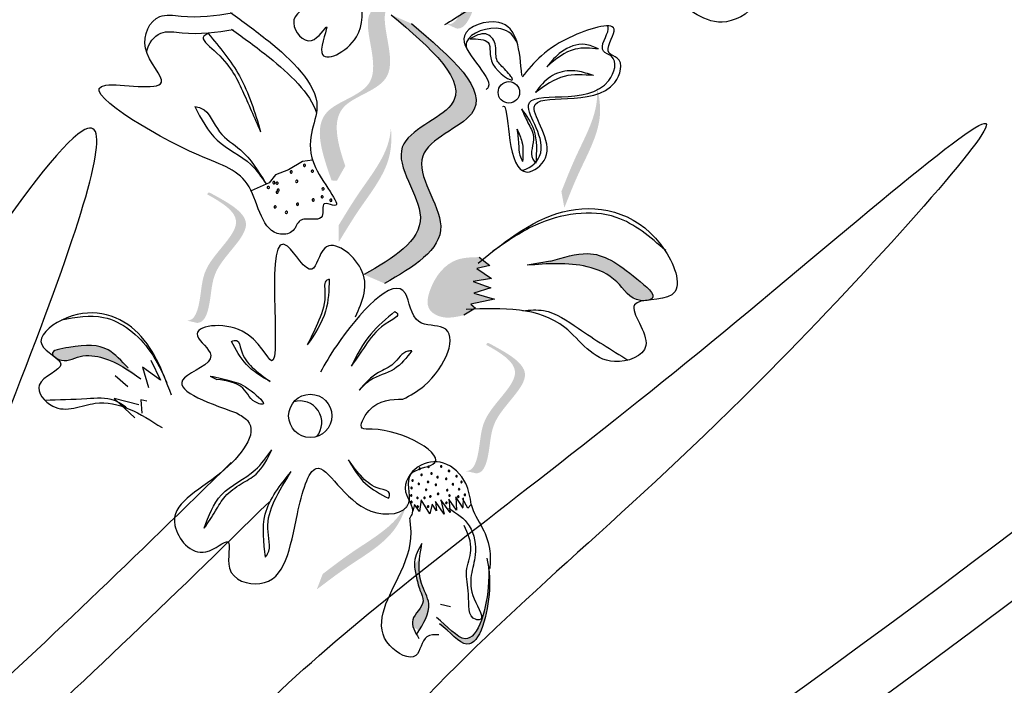
# Model space of a CAD drawing. Units: inches. Extents: x 20 to 120, y 20 to 164.
# Drawn here: x 83 to 85, y 96 to 97 of the extents above; entities that cross this region are included whole.
import ezdxf

# ---------------------------------------------------------------- set-up
doc = ezdxf.new("R2010")
doc.units = ezdxf.units.IN
doc.header["$MEASUREMENT"] = 0
doc.layers.add('Z_Pflanzebene', color=7, linetype='Continuous')

# ---------------------------------------------------------------- blocks, each defined once
blk = doc.blocks.new('Z_Lavendel neu 0.3')
at = {"lineweight": 30, "true_color": 0x44a009}
h = blk.add_hatch(color=74, dxfattribs=at)
edge = h.paths.add_edge_path()
edge.add_spline(control_points=[(15.7797, 10.1073), (15.7838, 10.1065), (15.796, 10.1075), (15.8178, 10.1469), (15.829, 10.2099), (15.943, 10.2621), (15.8929, 10.312), (15.8686, 10.3333)], knot_values=[0.560734, 0.560734, 0.560734, 0.560734, 1.190913, 2.562758, 5.447101, 10.10323, 13.468903, 13.468903, 13.468903, 13.468903], degree=3, periodic=0)
edge.add_spline(control_points=[(15.8686, 10.3333), (15.8695, 10.3342), (15.8704, 10.3351), (15.8713, 10.336)], knot_values=[18.947861, 18.947861, 18.947861, 18.947861, 19.178659, 19.178659, 19.178659, 19.178659], degree=3, periodic=0)
edge.add_line((15.8713, 10.336), (15.8737, 10.3356))
edge.add_spline(control_points=[(15.8737, 10.3356), (15.9027, 10.3107), (15.9663, 10.2564), (15.8465, 10.2016), (15.8352, 10.1386), (15.8137, 10.0997), (15.802, 10.0983), (15.7984, 10.0988)], knot_values=[0, 0, 0, 0, 6.05927, 13.244655, 17.695802, 19.812847, 20.683744, 20.683744, 20.683744, 20.683744], degree=3, periodic=0)
edge.add_spline(control_points=[(15.7984, 10.0988), (15.7923, 10.1017), (15.7861, 10.1046), (15.7797, 10.1073)], knot_values=[3.688703, 3.688703, 3.688703, 3.688703, 4.546623, 4.546623, 4.546623, 4.546623], degree=3, periodic=0)
h = blk.add_hatch(color=74, dxfattribs=at)
edge = h.paths.add_edge_path()
edge.add_spline(control_points=[(15.5879, 9.8378), (15.5729, 9.882), (15.5522, 9.9614), (15.7106, 9.992), (15.6486, 10.1157), (15.6704, 10.1428), (15.6747, 10.146)], knot_values=[3.509882, 3.509882, 3.509882, 3.509882, 7.088532, 10.237069, 14.170147, 14.843915, 14.843915, 14.843915, 14.843915], degree=3, periodic=0)
edge.add_spline(control_points=[(15.6747, 10.146), (15.654, 10.1441), (15.6068, 10.1252), (15.6786, 9.9822), (15.5131, 9.9502), (15.5443, 9.8607), (15.5619, 9.8104)], knot_values=[2.295062, 2.295062, 2.295062, 2.295062, 4.18365, 8.116728, 11.265265, 15.317095, 15.317095, 15.317095, 15.317095], degree=3, periodic=0)
edge.add_line((15.5619, 9.8104), (15.5721, 9.8097))
edge.add_spline(control_points=[(15.5721, 9.8097), (15.5773, 9.8191), (15.5826, 9.8285), (15.5879, 9.8378)], knot_values=[144.751726, 144.751726, 144.751726, 144.751726, 145.762031, 145.762031, 145.762031, 145.762031], degree=3, periodic=0)
h = blk.add_hatch(color=74, dxfattribs=at)
edge = h.paths.add_edge_path()
edge.add_spline(control_points=[(15.6625, 9.6149), (15.7165, 9.6463), (15.819, 9.7059), (15.6801, 9.8674), (15.9065, 9.9442), (15.7878, 10.0449), (15.7134, 10.1081)], knot_values=[0, 0, 0, 0, 1.189658, 2.257664, 3.212729, 4.815743, 4.815743, 4.815743, 4.815743], degree=3, periodic=0)
edge.add_line((15.7134, 10.1081), (15.6748, 10.1248))
edge.add_spline(control_points=[(15.6748, 10.1248), (15.7491, 10.0617), (15.8678, 9.961), (15.6414, 9.8842), (15.7803, 9.7227), (15.6778, 9.6631), (15.6238, 9.6316)], knot_values=[0, 0, 0, 0, 1.603014, 2.558079, 3.626085, 4.815743, 4.815743, 4.815743, 4.815743], degree=3, periodic=0)
edge.add_line((15.6238, 9.6316), (15.6625, 9.6149))
h = blk.add_hatch(color=74, dxfattribs=at)
edge = h.paths.add_edge_path()
edge.add_spline(control_points=[(16.0035, 9.7584), (16.0123, 9.7808), (16.0348, 9.8378), (16.0775, 9.9139), (16.07, 9.9693), (16.0651, 9.9885)], knot_values=[0.549592, 0.549592, 0.549592, 0.549592, 1.117331, 1.997312, 2.458846, 2.458846, 2.458846, 2.458846], degree=3, periodic=0)
edge.add_spline(control_points=[(16.0651, 9.9885), (16.0659, 9.9797), (16.0663, 9.9348), (16.0292, 9.8687), (16.0067, 9.8117), (15.9979, 9.7893)], knot_values=[3.19782, 3.19782, 3.19782, 3.19782, 4.05183, 7.578126, 9.853196, 9.853196, 9.853196, 9.853196], degree=3, periodic=0)
edge.add_line((15.9979, 9.7893), (16.0035, 9.7584))
h = blk.add_hatch(color=74, dxfattribs=at)
edge = h.paths.add_edge_path()
edge.add_spline(control_points=[(15.5757, 9.6936), (15.5881, 9.7142), (15.6197, 9.7667), (15.6744, 9.8346), (15.6762, 9.8905), (15.6745, 9.9103)], knot_values=[0.549592, 0.549592, 0.549592, 0.549592, 1.117331, 1.997312, 2.458846, 2.458846, 2.458846, 2.458846], degree=3, periodic=0)
edge.add_spline(control_points=[(15.6745, 9.9103), (15.6739, 9.9015), (15.6669, 9.8572), (15.6193, 9.7981), (15.5877, 9.7456), (15.5752, 9.725)], knot_values=[3.19782, 3.19782, 3.19782, 3.19782, 4.05183, 7.578126, 9.853196, 9.853196, 9.853196, 9.853196], degree=3, periodic=0)
edge.add_line((15.5752, 9.725), (15.5757, 9.6936))
h = blk.add_hatch(color=74, dxfattribs=at)
edge = h.paths.add_edge_path()
edge.add_spline(control_points=[(15.287, 9.5444), (15.2912, 9.5444), (15.3029, 9.548), (15.3158, 9.5912), (15.3135, 9.6551), (15.4137, 9.7303), (15.3543, 9.7685), (15.3259, 9.784)], knot_values=[0.560734, 0.560734, 0.560734, 0.560734, 1.190913, 2.562758, 5.447101, 10.10323, 13.468903, 13.468903, 13.468903, 13.468903], degree=3, periodic=0)
edge.add_spline(control_points=[(15.3259, 9.784), (15.3266, 9.7851), (15.3273, 9.7862), (15.328, 9.7873)], knot_values=[18.947861, 18.947861, 18.947861, 18.947861, 19.178659, 19.178659, 19.178659, 19.178659], degree=3, periodic=0)
edge.add_line((15.328, 9.7873), (15.3304, 9.7874))
edge.add_spline(control_points=[(15.3304, 9.7874), (15.3641, 9.7693), (15.4377, 9.7297), (15.3323, 9.6507), (15.3347, 9.5867), (15.3219, 9.5442), (15.3108, 9.5403), (15.3071, 9.54)], knot_values=[0, 0, 0, 0, 6.05927, 13.244655, 17.695802, 19.812847, 20.683744, 20.683744, 20.683744, 20.683744], degree=3, periodic=0)
edge.add_spline(control_points=[(15.3071, 9.54), (15.3006, 9.5416), (15.2939, 9.543), (15.287, 9.5444)], knot_values=[3.688703, 3.688703, 3.688703, 3.688703, 4.546623, 4.546623, 4.546623, 4.546623], degree=3, periodic=0)
h = blk.add_hatch(color=74, dxfattribs=at)
edge = h.paths.add_edge_path()
edge.add_spline(control_points=[(16.1649, 9.5838), (16.167, 9.5844), (16.1806, 9.5913), (16.114, 9.6466), (16.0618, 9.6826), (16.0014, 9.6644), (15.9769, 9.6571)], knot_values=[0, 0, 0, 0, 0.048939, 0.387766, 1.14534, 1.661235, 1.661235, 1.661235, 1.661235], degree=3, periodic=0)
edge.add_line((15.9769, 9.6571), (15.9328, 9.6494))
edge.add_spline(control_points=[(15.9328, 9.6494), (15.9712, 9.6524), (16.0308, 9.6571), (16.106, 9.6252), (16.1275, 9.5835), (16.1517, 9.5822), (16.1537, 9.5822)], knot_values=[1.736046, 1.736046, 1.736046, 1.736046, 2.557822, 3.009142, 3.420076, 3.457467, 3.457467, 3.457467, 3.457467], degree=3, periodic=0)
edge.add_spline(control_points=[(16.1537, 9.5822), (16.1572, 9.5828), (16.161, 9.5833), (16.1649, 9.5838)], knot_values=[3.744562, 3.744562, 3.744562, 3.744562, 3.817696, 3.817696, 3.817696, 3.817696], degree=3, periodic=0)
h = blk.add_hatch(color=74, dxfattribs=at)
edge = h.paths.add_edge_path()
edge.add_spline(control_points=[(15.8416, 9.6649), (15.8268, 9.6646), (15.7865, 9.6635), (15.7505, 9.6192), (15.7393, 9.5673), (15.7739, 9.5458), (15.7973, 9.5511), (15.8131, 9.5547)], knot_values=[0, 0, 0, 0, 0.161114, 0.441427, 0.586891, 0.672069, 0.848925, 0.848925, 0.848925, 0.848925], degree=3, periodic=0)
edge.add_line((15.8131, 9.5547), (15.8349, 9.5678))
edge.add_line((15.8349, 9.5678), (15.8264, 9.5758))
edge.add_line((15.8264, 9.5758), (15.8708, 9.5854))
edge.add_line((15.8708, 9.5854), (15.8316, 9.5964))
edge.add_line((15.8316, 9.5964), (15.8638, 9.6069))
edge.add_line((15.8638, 9.6069), (15.8303, 9.6186))
edge.add_line((15.8303, 9.6186), (15.8653, 9.624))
edge.add_line((15.8653, 9.624), (15.8376, 9.6435))
edge.add_line((15.8376, 9.6435), (15.8619, 9.649))
edge.add_line((15.8619, 9.649), (15.8416, 9.6649))
h = blk.add_hatch(color=74, dxfattribs=at)
edge = h.paths.add_edge_path()
edge.add_spline(control_points=[(15.1758, 9.4546), (15.1635, 9.4679), (15.1332, 9.5008), (15.0883, 9.4977), (15.0276, 9.4879), (15.0335, 9.4788), (15.0345, 9.4777)], knot_values=[0, 0, 0, 0, 0.402957, 0.994686, 1.259338, 1.297564, 1.297564, 1.297564, 1.297564], degree=3, periodic=0)
edge.add_spline(control_points=[(15.0345, 9.4777), (15.0368, 9.476), (15.0389, 9.4743), (15.0408, 9.4726)], knot_values=[2.924816, 2.924816, 2.924816, 2.924816, 2.98194, 2.98194, 2.98194, 2.98194], degree=3, periodic=0)
edge.add_spline(control_points=[(15.0408, 9.4726), (15.042, 9.4719), (15.0573, 9.464), (15.0854, 9.4817), (15.1429, 9.4741), (15.1776, 9.4497), (15.2, 9.434)], knot_values=[1.355997, 1.355997, 1.355997, 1.355997, 1.385203, 1.706177, 2.058696, 2.700571, 2.700571, 2.700571, 2.700571], degree=3, periodic=0)
edge.add_line((15.2, 9.434), (15.1758, 9.4546))
h = blk.add_hatch(color=74, dxfattribs=at)
edge = h.paths.add_edge_path()
edge.add_spline(control_points=[(15.8162, 9.2589), (15.8204, 9.2589), (15.8321, 9.2625), (15.845, 9.3057), (15.8426, 9.3696), (15.9429, 9.4448), (15.8834, 9.483), (15.8551, 9.4985)], knot_values=[0.560734, 0.560734, 0.560734, 0.560734, 1.190913, 2.562758, 5.447101, 10.10323, 13.468903, 13.468903, 13.468903, 13.468903], degree=3, periodic=0)
edge.add_spline(control_points=[(15.8551, 9.4985), (15.8558, 9.4996), (15.8565, 9.5007), (15.8572, 9.5018)], knot_values=[18.947861, 18.947861, 18.947861, 18.947861, 19.178659, 19.178659, 19.178659, 19.178659], degree=3, periodic=0)
edge.add_line((15.8572, 9.5018), (15.8596, 9.5019))
edge.add_spline(control_points=[(15.8596, 9.5019), (15.8933, 9.4838), (15.9669, 9.4442), (15.8615, 9.3652), (15.8638, 9.3012), (15.8511, 9.2587), (15.8399, 9.2548), (15.8363, 9.2545)], knot_values=[0, 0, 0, 0, 6.05927, 13.244655, 17.695802, 19.812847, 20.683744, 20.683744, 20.683744, 20.683744], degree=3, periodic=0)
edge.add_spline(control_points=[(15.8363, 9.2545), (15.8297, 9.2561), (15.823, 9.2575), (15.8162, 9.2589)], knot_values=[3.688703, 3.688703, 3.688703, 3.688703, 4.546623, 4.546623, 4.546623, 4.546623], degree=3, periodic=0)
h = blk.add_hatch(color=74, dxfattribs=at)
edge = h.paths.add_edge_path()
edge.add_spline(control_points=[(15.5339, 9.0343), (15.5531, 9.0489), (15.6018, 9.0861), (15.6776, 9.1292), (15.6998, 9.1805), (15.7055, 9.1995)], knot_values=[0.549592, 0.549592, 0.549592, 0.549592, 1.117331, 1.997312, 2.458846, 2.458846, 2.458846, 2.458846], degree=3, periodic=0)
edge.add_spline(control_points=[(15.7055, 9.1995), (15.7016, 9.1915), (15.6788, 9.1529), (15.6129, 9.1154), (15.5642, 9.0782), (15.5451, 9.0636)], knot_values=[3.19782, 3.19782, 3.19782, 3.19782, 4.05183, 7.578126, 9.853196, 9.853196, 9.853196, 9.853196], degree=3, periodic=0)
edge.add_line((15.5451, 9.0636), (15.5339, 9.0343))
h = blk.add_hatch(color=74, dxfattribs=at)
edge = h.paths.add_edge_path()
edge.add_spline(control_points=[(15.7274, 8.9557), (15.7383, 8.9729), (15.7555, 9.0027), (15.7271, 9.0482), (15.7274, 9.0787), (15.7294, 9.0958)], knot_values=[0.028446, 0.028446, 0.028446, 0.028446, 0.325897, 0.545492, 0.818266, 0.818266, 0.818266, 0.818266], degree=3, periodic=0)
edge.add_spline(control_points=[(15.7294, 9.0958), (15.726, 9.0907), (15.7226, 9.0857), (15.7192, 9.0806)], knot_values=[0.524979, 0.524979, 0.524979, 0.524979, 0.623469, 0.623469, 0.623469, 0.623469], degree=3, periodic=0)
edge.add_spline(control_points=[(15.7192, 9.0806), (15.7195, 9.0737), (15.7232, 9.0572), (15.7275, 9.035), (15.7427, 9.0054), (15.7133, 8.9847), (15.7152, 8.9674), (15.7167, 8.9625)], knot_values=[0.23561, 0.23561, 0.23561, 0.23561, 0.348725, 0.498875, 0.614681, 0.831441, 0.914602, 0.914602, 0.914602, 0.914602], degree=3, periodic=0)
edge.add_spline(control_points=[(15.7167, 8.9625), (15.717, 8.9625), (15.7209, 8.9616), (15.7244, 8.9587), (15.7274, 8.9557)], knot_values=[1.30495, 1.30495, 1.30495, 1.30495, 1.309836, 1.374176, 1.374176, 1.374176, 1.374176], degree=3, periodic=0)
h = blk.add_hatch(color=74, dxfattribs=at)
edge = h.paths.add_edge_path()
edge.add_spline(control_points=[(15.7664, 8.9692), (15.7863, 8.954), (15.8342, 8.8936), (15.8642, 9.0089), (15.8616, 9.0644), (15.8596, 9.0778)], knot_values=[0.885816, 0.885816, 0.885816, 0.885816, 1.264194, 1.901884, 2.127969, 2.127969, 2.127969, 2.127969], degree=3, periodic=0)
edge.add_spline(control_points=[(15.8596, 9.0778), (15.8602, 9.0685), (15.8605, 9.0142), (15.8329, 8.9081), (15.7872, 8.9583), (15.7704, 8.973)], knot_values=[0.972027, 0.972027, 0.972027, 0.972027, 1.111901, 1.749592, 2.06759, 2.06759, 2.06759, 2.06759], degree=3, periodic=0)
edge.add_spline(control_points=[(15.7704, 8.973), (15.7695, 8.9712), (15.7682, 8.9699), (15.7664, 8.9692)], knot_values=[1.577532, 1.577532, 1.577532, 1.577532, 1.655777, 1.655777, 1.655777, 1.655777], degree=3, periodic=0)
at = {"color": 74, "lineweight": 30, "true_color": 0x44a009}
for p, q in [((15.8393, 10.0864), (15.824, 10.079)), ((15.5065, 9.8463), (15.48, 9.8302)), ((15.5256, 9.8489), (15.5065, 9.8463)), ((15.48, 9.8302), (15.4557, 9.8209)), ((15.4434, 9.8058), (15.4094, 9.7905)), ((15.4557, 9.8209), (15.4434, 9.8058)), ((15.8416, 9.6649), (15.8619, 9.649)), ((15.9769, 9.6571), (15.9328, 9.6494)), ((15.8619, 9.649), (15.8376, 9.6435)), ((15.8376, 9.6435), (15.8653, 9.624)), ((15.8653, 9.624), (15.8303, 9.6186)), ((15.8303, 9.6186), (15.8638, 9.6069)), ((15.8638, 9.6069), (15.8316, 9.5964)), ((15.8708, 9.5854), (15.8264, 9.5758)), ((15.8316, 9.5964), (15.8708, 9.5854)), ((15.8349, 9.5678), (15.8131, 9.5547)), ((15.8264, 9.5758), (15.8349, 9.5678)), ((15.2032, 9.456), (15.2149, 9.4176)), ((15.2373, 9.4314), (15.2032, 9.456)), ((15.2188, 9.4691), (15.2373, 9.4314)), ((15.1515, 9.44), (15.1757, 9.4194)), ((15.3318, 9.4392), (15.3442, 9.4328)), ((15.1496, 9.3967), (15.189, 9.3601)), ((15.1962, 9.3843), (15.1496, 9.3967)), ((15.2002, 9.3942), (15.2019, 9.3688)), ((15.2116, 9.3917), (15.2002, 9.3942)), ((15.7977, 9.2102), (15.7987, 9.1845)), ((15.8117, 9.1888), (15.7977, 9.2102)), ((15.8113, 9.2084), (15.8112, 9.1903)), ((15.7195, 9.1956), (15.7161, 9.183)), ((15.7289, 9.1822), (15.7195, 9.1956)), ((15.7318, 9.2046), (15.7289, 9.1822)), ((15.7481, 9.1779), (15.7318, 9.2046)), ((15.7528, 9.1961), (15.7481, 9.1779)), ((15.7607, 9.1833), (15.7528, 9.1961)), ((15.7757, 9.1772), (15.7593, 9.2013)), ((15.7593, 9.2013), (15.7607, 9.1833)), ((15.7867, 9.1806), (15.7692, 9.2043)), ((15.7692, 9.2043), (15.7757, 9.1772)), ((15.7846, 9.2059), (15.7867, 9.1806)), ((15.7987, 9.1845), (15.7846, 9.2059)), ((15.8204, 9.1888), (15.8103, 9.2068)), ((15.827, 9.1953), (15.8204, 9.1888)), ((15.7878, 9.0013), (15.7685, 9.0057))]:
    blk.add_line(p, q, dxfattribs=at)
for centre, radius in [((15.8983, 9.9775), 0.0204), ((15.5216, 9.3636), 0.0411)]:
    blk.add_circle(centre, radius, dxfattribs=at)
for centre, radius, start, end in [((15.4853, 9.8265), 0.00213, 16.4743, 196.4743), ((15.4853, 9.8265), 0.00213, 196.4743, 16.4743), ((15.5105, 9.839), 0.00213, 16.4743, 196.4743), ((15.5105, 9.839), 0.00213, 196.4743, 16.4743), ((15.5255, 9.828), 0.00213, 16.4743, 196.4743), ((15.5255, 9.828), 0.00213, 196.4743, 16.4743), ((15.4525, 9.8062), 0.00213, 16.4743, 196.4743), ((15.4525, 9.8062), 0.00213, 196.4743, 16.4743), ((15.4585, 9.8053), 0.00213, 16.4743, 196.4743), ((15.4585, 9.8053), 0.00213, 196.4743, 16.4743), ((15.4957, 9.8088), 0.00213, 16.4743, 196.4743), ((15.4957, 9.8088), 0.00213, 196.4743, 16.4743), ((15.4419, 9.797), 0.00213, 16.4743, 196.4743), ((15.4419, 9.797), 0.00213, 196.4743, 16.4743), ((15.4587, 9.788), 0.00213, 16.4743, 196.4743), ((15.4587, 9.788), 0.00213, 196.4743, 16.4743), ((15.4607, 9.792), 0.00213, 16.4743, 196.4743), ((15.4607, 9.792), 0.00213, 196.4743, 16.4743), ((15.5458, 9.7944), 0.00213, 16.4743, 196.4743), ((15.5458, 9.7944), 0.00213, 196.4743, 16.4743), ((15.5271, 9.7733), 0.00213, 16.4743, 196.4743), ((15.5271, 9.7733), 0.00213, 196.4743, 16.4743), ((15.544, 9.7793), 0.00213, 16.4743, 196.4743), ((15.544, 9.7793), 0.00213, 196.4743, 16.4743), ((15.5606, 9.7728), 0.00213, 16.4743, 196.4743), ((15.5606, 9.7728), 0.00213, 196.4743, 16.4743), ((15.4548, 9.7602), 0.00213, 16.4743, 196.4743), ((15.4548, 9.7602), 0.00213, 196.4743, 16.4743), ((15.4761, 9.75), 0.00213, 16.4743, 196.4743), ((15.4761, 9.75), 0.00213, 196.4743, 16.4743), ((15.4973, 9.7652), 0.00213, 16.4743, 196.4743), ((15.4973, 9.7652), 0.00213, 196.4743, 16.4743), ((15.5023, 9.3508), 0.0411, 319.9688, 107.2515), ((15.7292, 9.2634), 0.00139, 105.2263, 285.2263), ((15.7292, 9.2634), 0.00139, 285.2263, 105.2263), ((15.7457, 9.2667), 0.00139, 105.2263, 285.2263), ((15.7457, 9.2667), 0.00139, 285.2263, 105.2263), ((15.7698, 9.2678), 0.00139, 105.2263, 285.2263), ((15.7698, 9.2678), 0.00139, 285.2263, 105.2263), ((15.7327, 9.2518), 0.00139, 105.2263, 285.2263), ((15.7327, 9.2518), 0.00139, 285.2263, 105.2263), ((15.7514, 9.2543), 0.00139, 105.2263, 285.2263), ((15.7514, 9.2543), 0.00139, 285.2263, 105.2263), ((15.7629, 9.2473), 0.00139, 105.2263, 285.2263), ((15.7629, 9.2473), 0.00139, 285.2263, 105.2263), ((15.7794, 9.2442), 0.00139, 105.2263, 285.2263), ((15.7794, 9.2442), 0.00139, 285.2263, 105.2263), ((15.7846, 9.2591), 0.00139, 105.2263, 285.2263), ((15.7846, 9.2591), 0.00139, 285.2263, 105.2263), ((15.7991, 9.249), 0.00139, 105.2263, 285.2263), ((15.7991, 9.249), 0.00139, 285.2263, 105.2263), ((15.7137, 9.2268), 0.00139, 105.2263, 285.2263), ((15.7137, 9.2268), 0.00139, 285.2263, 105.2263), ((15.7156, 9.2411), 0.00139, 105.2263, 285.2263), ((15.7156, 9.2411), 0.00139, 285.2263, 105.2263), ((15.7273, 9.2346), 0.00139, 105.2263, 285.2263), ((15.7273, 9.2346), 0.00139, 285.2263, 105.2263), ((15.7448, 9.2383), 0.00139, 105.2263, 285.2263), ((15.7448, 9.2383), 0.00139, 285.2263, 105.2263), ((15.7597, 9.233), 0.00139, 105.2263, 285.2263), ((15.7597, 9.233), 0.00139, 285.2263, 105.2263), ((15.7921, 9.2337), 0.00139, 105.2263, 285.2263), ((15.7921, 9.2337), 0.00139, 285.2263, 105.2263), ((15.8083, 9.2381), 0.00139, 105.2263, 285.2263), ((15.8083, 9.2381), 0.00139, 285.2263, 105.2263), ((15.7131, 9.2127), 0.00139, 105.2263, 285.2263), ((15.7131, 9.2127), 0.00139, 285.2263, 105.2263), ((15.7247, 9.2079), 0.00139, 105.2263, 285.2263), ((15.7247, 9.2079), 0.00139, 285.2263, 105.2263), ((15.7381, 9.2081), 0.00139, 105.2263, 285.2263), ((15.7381, 9.2081), 0.00139, 285.2263, 105.2263), ((15.7413, 9.2234), 0.00139, 105.2263, 285.2263), ((15.7413, 9.2234), 0.00139, 285.2263, 105.2263), ((15.7492, 9.2108), 0.00139, 105.2263, 285.2263), ((15.7492, 9.2108), 0.00139, 285.2263, 105.2263), ((15.7638, 9.2157), 0.00139, 105.2263, 285.2263), ((15.7638, 9.2157), 0.00139, 285.2263, 105.2263), ((15.7814, 9.2229), 0.00139, 105.2263, 285.2263), ((15.7814, 9.2229), 0.00139, 285.2263, 105.2263), ((15.7854, 9.2125), 0.00139, 105.2263, 285.2263), ((15.7854, 9.2125), 0.00139, 285.2263, 105.2263), ((15.8023, 9.2104), 0.00139, 105.2263, 285.2263), ((15.8023, 9.2104), 0.00139, 285.2263, 105.2263), ((15.8037, 9.2242), 0.00139, 105.2263, 285.2263), ((15.8037, 9.2242), 0.00139, 285.2263, 105.2263), ((15.8147, 9.2138), 0.00139, 105.2263, 285.2263), ((15.8147, 9.2138), 0.00139, 285.2263, 105.2263), ((15.7135, 9.2002), 0.00139, 105.2263, 285.2263), ((15.7135, 9.2002), 0.00139, 285.2263, 105.2263), ((15.7255, 9.1915), 0.00139, 105.2263, 285.2263), ((15.7255, 9.1915), 0.00139, 285.2263, 105.2263), ((15.7448, 9.1917), 0.00139, 105.2263, 285.2263), ((15.7448, 9.1917), 0.00139, 285.2263, 105.2263), ((15.7796, 9.1988), 0.00139, 105.2263, 285.2263), ((15.7796, 9.1988), 0.00139, 285.2263, 105.2263)]:
    blk.add_arc(centre, radius, start, end, dxfattribs=at)
for points, knots in [([(2.6106, 0.0151), (2.6742, 0.1112), (2.7379, 0.2073), (3.2776, 1.0168), (3.7639, 1.7221), (4.7428, 3.0075), (5.2294, 3.593), (6.805, 5.2435), (8.0111, 6.1928), (11.6208, 8.7555), (14.1553, 10.2328), (16.3909, 12.3023), (16.5678, 12.4727), (16.7406, 12.6469)], [0.897926, 0.897926, 0.897926, 0.897926, 1.227798, 1.227798, 3.683395, 3.683395, 5.881891, 5.881891, 10.278883, 10.278883, 18.494285, 18.494285, 19.216165, 19.216165, 19.216165, 19.216165]), ([(2.7554, 0.0458), (3.7217, 1.5033), (7.3538, 6.6856), (13.6265, 9.3649), (16.807, 12.5664)], [1.198437, 1.198437, 1.198437, 1.198437, 7.210687, 23.047289, 23.047289, 23.047289, 23.047289]), ([(15.8368, 10.4094), (15.837, 10.4094), (15.8648, 10.4081), (15.8973, 10.3378), (16.0443, 10.3427), (15.8795, 10.1668), (15.8016, 10.1206), (15.7762, 10.1056)], [1.068339, 1.068339, 1.068339, 1.068339, 1.072316, 1.67257, 1.953845, 3.119046, 3.681842, 3.681842, 3.681842, 3.681842]), ([(15.3701, 10.1289), (15.3933, 10.1124), (15.4577, 10.0657), (15.5703, 9.9608), (15.4892, 9.8642), (15.5956, 9.7483), (15.5405, 9.7728), (15.5519, 9.7305), (15.519, 9.7393), (15.4973, 9.7342), (15.4923, 9.7111), (15.4311, 9.6995), (15.4166, 9.8238), (15.2946, 9.853), (15.008, 10.0256), (15.284, 9.9697), (15.1896, 10.0575), (15.2245, 10.1301), (15.2966, 10.1174), (15.3419, 10.1227), (15.3734, 10.1285)], [0.060767, 0.060767, 0.060767, 0.060767, 0.375505, 0.921862, 1.329491, 1.607338, 1.663334, 1.747289, 1.860687, 1.898255, 1.978418, 2.066078, 2.446066, 2.845256, 3.623815, 3.997392, 4.250465, 4.481275, 4.62405, 4.965032, 4.965032, 4.965032, 4.965032]), ([(15.9227, 10.0096), (15.919, 10.0562), (15.9129, 10.1325), (15.7639, 10.0864), (15.8736, 10.0046), (15.8571, 9.9843), (15.8554, 9.9829)], [0, 0, 0, 0, 0.615327, 1.008627, 1.609711, 1.660837, 1.660837, 1.660837, 1.660837]), ([(15.8867, 9.9508), (15.8878, 9.9515), (15.8945, 9.9518), (15.8965, 9.8836), (15.9194, 9.8074), (15.9986, 9.8661), (15.8828, 10.0023), (16.0915, 9.9359), (16.118, 10.0413), (16.0744, 10.0526), (16.1252, 10.1213), (15.9807, 10.0777), (15.9454, 10.034), (15.9236, 10.007)], [4.02713, 4.02713, 4.02713, 4.02713, 4.091095, 4.458336, 4.841085, 5.089649, 5.643821, 6.540377, 6.80074, 6.90144, 7.141517, 7.576309, 8.277425, 8.277425, 8.277425, 8.277425]), ([(15.2111, 10.0544), (15.2146, 10.0707), (15.234, 10.0973), (15.2985, 10.0859), (15.3438, 10.0913), (15.3753, 10.0971)], [4.3251381, 4.3251381, 4.3251381, 4.3251381, 4.4812749, 4.6240504, 4.9650324, 4.9650324, 4.9650324, 4.9650324]), ([(15.372, 10.0975), (15.3952, 10.0809), (15.4536, 10.0386), (15.522, 9.976), (15.5332, 9.9384)], [0.0607671, 0.0607671, 0.0607671, 0.0607671, 0.3755048, 0.8421735, 0.8421735, 0.8421735, 0.8421735]), ([(15.9144, 10.0702), (15.9082, 10.0846), (15.8844, 10.1102), (15.8174, 10.0895), (15.817, 10.0657), (15.8177, 10.062)], [0.3530878, 0.3530878, 0.3530878, 0.3530878, 0.6153275, 1.0086267, 1.0769732, 1.0769732, 1.0769732, 1.0769732]), ([(15.9223, 9.8298), (15.9345, 9.8303), (15.9871, 9.8699), (15.8717, 10.0057), (16.0804, 9.9393), (16.1068, 10.0447), (16.0633, 10.0561), (16.0896, 10.0917), (16.0864, 10.1022), (16.085, 10.1038)], [4.846162, 4.846162, 4.846162, 4.846162, 5.089649, 5.643821, 6.540377, 6.80074, 6.90144, 7.141517, 7.203008, 7.203008, 7.203008, 7.203008]), ([(3.84, 0.1394), (3.9741, 0.2929), (4.1095, 0.445), (4.7604, 1.1596), (5.2967, 1.7001), (7.0112, 3.2059), (8.296, 4.0455), (12.1169, 6.2811), (14.7713, 7.53), (17.1894, 9.4023), (17.3895, 9.564), (17.5854, 9.7302)], [3.097368, 3.097368, 3.097368, 3.097368, 3.683395, 3.683395, 5.881891, 5.881891, 10.278883, 10.278883, 18.494285, 18.494285, 19.250427, 19.250427, 19.250427, 19.250427]), ([(3.984, 0.1463), (4.6282, 0.879), (8.4896, 4.8737), (14.2382, 6.7346), (17.6944, 9.6866)], [3.193456, 3.193456, 3.193456, 3.193456, 6.008906, 19.303951, 19.303951, 19.303951, 19.303951]), ([(15.6974, 9.3954), (15.7117, 9.4021), (15.7721, 9.4387), (15.8135, 9.543), (15.7134, 9.5303), (15.7046, 9.6612), (15.59, 9.5316), (15.5491, 9.4622), (15.541, 9.4467)], [15.074505, 15.074505, 15.074505, 15.074505, 15.438544, 16.685084, 17.198928, 17.830456, 19.586396, 20.141525, 20.141525, 20.141525, 20.141525]), ([(15.9249, 9.5632), (15.9382, 9.5646), (15.9764, 9.5675), (16.0409, 9.521), (16.0929, 9.4888), (16.1242, 9.4694)], [0.0150673, 0.0150673, 0.0150673, 0.0150673, 0.1625906, 0.4415753, 0.8641305, 0.8641305, 0.8641305, 0.8641305]), ([(15.1737, 9.3785), (15.1661, 9.3841), (15.1438, 9.3997), (15.0876, 9.3946), (15.0442, 9.3937), (15.0181, 9.3931)], [0.0150673, 0.0150673, 0.0150673, 0.0150673, 0.1625906, 0.4415753, 0.8641305, 0.8641305, 0.8641305, 0.8641305]), ([(9.2301, 3.965), (9.2706, 4.1779), (9.3109, 4.3897), (9.4468, 5.008), (9.5578, 5.3967), (9.8579, 5.977), (10.0275, 6.189), (10.4489, 6.5524), (10.6976, 6.7047), (11.6769, 7.1848), (12.5483, 7.4094), (13.6617, 7.8653), (13.9625, 8.0086), (14.6964, 8.4692), (15.0733, 8.8382), (15.4441, 9.2008)], [0, 0, 0, 0, 0.584971, 0.584971, 1.754914, 1.754914, 2.665007, 2.665007, 3.5751, 3.5751, 5.91582, 5.91582, 6.822949, 6.822949, 8.320645, 8.320645, 8.320645, 8.320645]), ([(15.827, 9.1954), (15.8304, 9.1801), (15.8496, 9.1522), (15.8645, 9.1115), (15.8628, 9.0848), (15.8621, 9.0739)], [0.1844735, 0.1844735, 0.1844735, 0.1844735, 0.4465842, 0.6993782, 0.8743241, 0.8743241, 0.8743241, 0.8743241]), ([(15.8596, 9.0778), (15.8602, 9.0685), (15.8605, 9.0142), (15.8313, 8.9023), (15.7814, 8.9652), (15.7607, 8.9811)], [0.972027, 0.972027, 0.972027, 0.972027, 1.111901, 1.749592, 2.127969, 2.127969, 2.127969, 2.127969]), ([(15.8564, 9.0937), (15.8608, 9.076), (15.8665, 9.0175), (15.8342, 8.8936), (15.7863, 8.954), (15.7664, 8.9692)], [0.793126, 0.793126, 0.793126, 0.793126, 1.111901, 1.749592, 2.127969, 2.127969, 2.127969, 2.127969])]:
    blk.add_open_spline(points, degree=3, knots=knots, dxfattribs=at)
for points in [[(15.5457, 10.8321), (14.9286, 10.2471), (14.3265, 9.9104), (13.7541, 9.7172), (13.038, 9.5536), (12.2874, 9.1638)], [(12.6875, 9.596), (13.9566, 9.9747), (15.0872, 10.4658), (15.5457, 10.8321)], [(15.5964, 10.2617), (15.4953, 10.3039), (15.466, 10.2403), (15.5659, 10.2019), (15.5305, 10.1509), (15.4901, 10.1086), (15.5236, 10.0758), (15.5526, 10.1019), (15.5435, 10.0531), (15.6089, 10.0826), (15.6135, 10.1965), (15.6658, 10.1573), (15.7308, 10.1367), (15.7374, 10.1805), (15.6551, 10.235), (15.7325, 10.3746), (15.704, 10.4111), (15.6865, 10.4075), (15.6642, 10.444), (15.6149, 10.3843), (15.5989, 10.2605)], [(16.0198, 10.242), (16.1683, 10.3749), (16.3622, 10.3373), (16.3915, 10.2579), (16.3264, 10.2247), (16.3631, 10.1535), (16.3108, 10.1116), (16.2055, 10.1557), (16.0155, 10.1514)], [(15.6748, 10.1248), (15.7886, 9.9537), (15.6961, 9.8735), (15.7303, 9.7409), (15.6238, 9.6316)], [(15.7134, 10.1081), (15.8272, 9.937), (15.7348, 9.8567), (15.7689, 9.7241), (15.6625, 9.6149)], [(15.328, 10.0889), (15.3197, 10.0844), (15.3389, 10.0569), (15.3928, 9.9806), (15.4274, 9.9027)], [(15.328, 10.0889), (15.3871, 10.0089), (15.4274, 9.9027)], [(15.824, 10.079), (15.8589, 10.0721), (15.8678, 10.0312), (15.905, 10.0021), (15.8898, 10.022), (15.8752, 10.04), (15.8723, 10.0695), (15.8543, 10.0884), (15.8393, 10.0864)], [(16.0682, 10.0599), (16.0428, 10.0685), (15.9979, 10.0542), (15.9703, 10.0261)], [(16.0682, 10.0599), (16.0239, 10.0594), (15.9703, 10.0261)], [(16.059, 10.0093), (16.0284, 10.0177), (15.9903, 10.0139), (15.9585, 9.9901), (15.9487, 9.9771)], [(16.059, 10.0093), (16.0033, 10.0078), (15.9487, 9.9771)], [(14.6501, 8.6431), (15.0887, 9.9039), (14.617, 9.1518), (14.429, 8.3482)], [(14.7905, 7.7535), (15.1985, 8.538), (16.259, 9.4847), (16.8042, 9.9167), (16.3935, 9.4494), (15.7256, 8.8137), (15.2794, 8.2118), (15.1522, 7.9691)], [(15.3024, 9.9507), (15.345, 9.8866), (15.4089, 9.8405), (15.4372, 9.8045)], [(15.3024, 9.9507), (15.3141, 9.9475), (15.3495, 9.9026), (15.3892, 9.8683), (15.4372, 9.8045)], [(15.9222, 9.9462), (15.9455, 9.9061), (15.9493, 9.8434)], [(15.9222, 9.9462), (15.9344, 9.92), (15.9447, 9.8932), (15.9436, 9.8509), (15.9493, 9.8434)], [(15.9136, 9.9076), (15.9229, 9.8836), (15.9243, 9.8463)], [(15.9136, 9.9076), (15.9167, 9.8804), (15.9191, 9.8582), (15.9243, 9.8463)], [(15.8401, 9.6536), (16.0126, 9.7534), (16.1947, 9.6771), (16.2073, 9.5934), (16.1367, 9.5742), (16.1581, 9.497), (16.0985, 9.4667), (16.0043, 9.5313), (15.8174, 9.5658)], [(16.1958, 9.6773), (16.102, 9.7402), (15.9485, 9.7254), (15.868, 9.676)], [(15.6072, 9.5515), (15.6175, 9.6427), (15.5489, 9.6817), (15.5246, 9.6419), (15.4785, 9.6855), (15.448, 9.468), (15.3924, 9.5245), (15.3074, 9.5155), (15.3328, 9.4785), (15.2828, 9.4357), (15.3816, 9.3693)], [(15.9769, 9.6571), (16.0472, 9.6715), (16.1411, 9.6237), (16.1699, 9.5864), (16.1478, 9.5825), (16.1029, 9.618), (16.047, 9.6465), (15.9328, 9.6494)], [(15.5575, 9.6229), (15.5506, 9.5625), (15.5159, 9.4983)], [(15.5575, 9.6229), (15.5529, 9.6209), (15.5493, 9.599), (15.5379, 9.545), (15.5159, 9.4983)], [(15.2581, 9.4031), (15.1888, 9.5263), (15.05, 9.5454), (15.0121, 9.4988), (15.0483, 9.4616), (15.0074, 9.4222), (15.0329, 9.3822), (15.1137, 9.3876), (15.2403, 9.3413)], [(15.0495, 9.5459), (15.1294, 9.5505), (15.2178, 9.4861), (15.2492, 9.4268)], [(15.6821, 9.5614), (15.6363, 9.5188), (15.5992, 9.4578)], [(15.6821, 9.5614), (15.6867, 9.5577), (15.6716, 9.5429), (15.6296, 9.502), (15.5992, 9.4578)], [(15.3722, 9.505), (15.3813, 9.5068), (15.3904, 9.4888), (15.4116, 9.4556), (15.4452, 9.4288)], [(15.1758, 9.4546), (15.1381, 9.4888), (15.0635, 9.4934), (15.0324, 9.481), (15.0445, 9.4707), (15.0847, 9.4762), (15.1292, 9.4734), (15.2, 9.434)], [(15.4452, 9.4288), (15.4003, 9.4612), (15.3722, 9.505)], [(15.7142, 9.4871), (15.6804, 9.4524), (15.6357, 9.4312), (15.614, 9.4123)], [(15.7142, 9.4871), (15.7065, 9.4864), (15.6795, 9.4628), (15.651, 9.4461), (15.614, 9.4123)], [(15.3318, 9.4392), (15.3724, 9.4298), (15.4096, 9.4109), (15.4309, 9.3858), (15.4218, 9.3876), (15.3938, 9.4161), (15.3442, 9.4328)], [(15.3816, 9.3693), (15.4023, 9.3547), (15.3519, 9.2558), (15.2647, 9.1557), (15.3236, 9.1056), (15.3653, 9.1245), (15.3682, 9.0748), (15.4256, 9.0455), (15.4971, 9.1778), (15.533, 9.264), (15.6365, 9.1831), (15.7086, 9.1985), (15.7123, 9.2529), (15.754, 9.2718), (15.6392, 9.3384), (15.62, 9.3401), (15.6331, 9.3736), (15.6974, 9.3954)], [(15.3205, 9.1504), (15.3529, 9.2138), (15.417, 9.261), (15.4483, 9.299)], [(15.3205, 9.1504), (15.3418, 9.1833), (15.3601, 9.2108), (15.3907, 9.2348), (15.4186, 9.2532), (15.4483, 9.299)], [(9.1281, 3.9844), (9.8028, 6.049), (14.2379, 8.3046), (15.3715, 9.2751)], [(15.5939, 9.2801), (15.6263, 9.2352), (15.6702, 9.2072)], [(15.6702, 9.2072), (15.6719, 9.2162), (15.6539, 9.2254), (15.6207, 9.2465), (15.5939, 9.2801)], [(15.827, 9.1953), (15.8163, 9.2354), (15.774, 9.2742), (15.7261, 9.2671), (15.7024, 9.2198), (15.7148, 9.1791), (15.7104, 9.1695)], [(15.4364, 9.0953), (15.4362, 9.1773), (15.4854, 9.2581)], [(15.4364, 9.0953), (15.4406, 9.1017), (15.4409, 9.1497), (15.4532, 9.2016), (15.4854, 9.2581)], [(15.7844, 9.1883), (15.8231, 9.155), (15.8345, 9.1), (15.8324, 9.0165), (15.8421, 8.9764), (15.836, 8.9771), (15.8217, 9.0254), (15.818, 9.0694), (15.8263, 9.1084), (15.8134, 9.1559)], [(15.7655, 8.9483), (15.7427, 8.9445), (15.7217, 8.909), (15.6725, 8.9276), (15.6882, 9.0569), (15.7127, 9.1421), (15.7104, 9.1695)], [(15.7333, 9.1216), (15.7192, 9.0862), (15.7225, 9.0597), (15.7296, 9.0328), (15.7354, 9.0121), (15.7159, 8.9768), (15.7273, 8.9415)], [(15.7242, 8.9508), (15.7463, 9.0072), (15.7326, 9.0456), (15.7333, 9.1216)]]:
    blk.add_spline(points, degree=3, dxfattribs=at)

msp = doc.modelspace()

# ---------------------------------------------------------------- block references
at = {"layer": 'Z_Pflanzebene', "color": 74, "true_color": 0x44a009}
msp.add_blockref('Z_Lavendel neu 0.3', (68.3639, 86.8803), dxfattribs=at)

doc.saveas('drawing.dxf')
